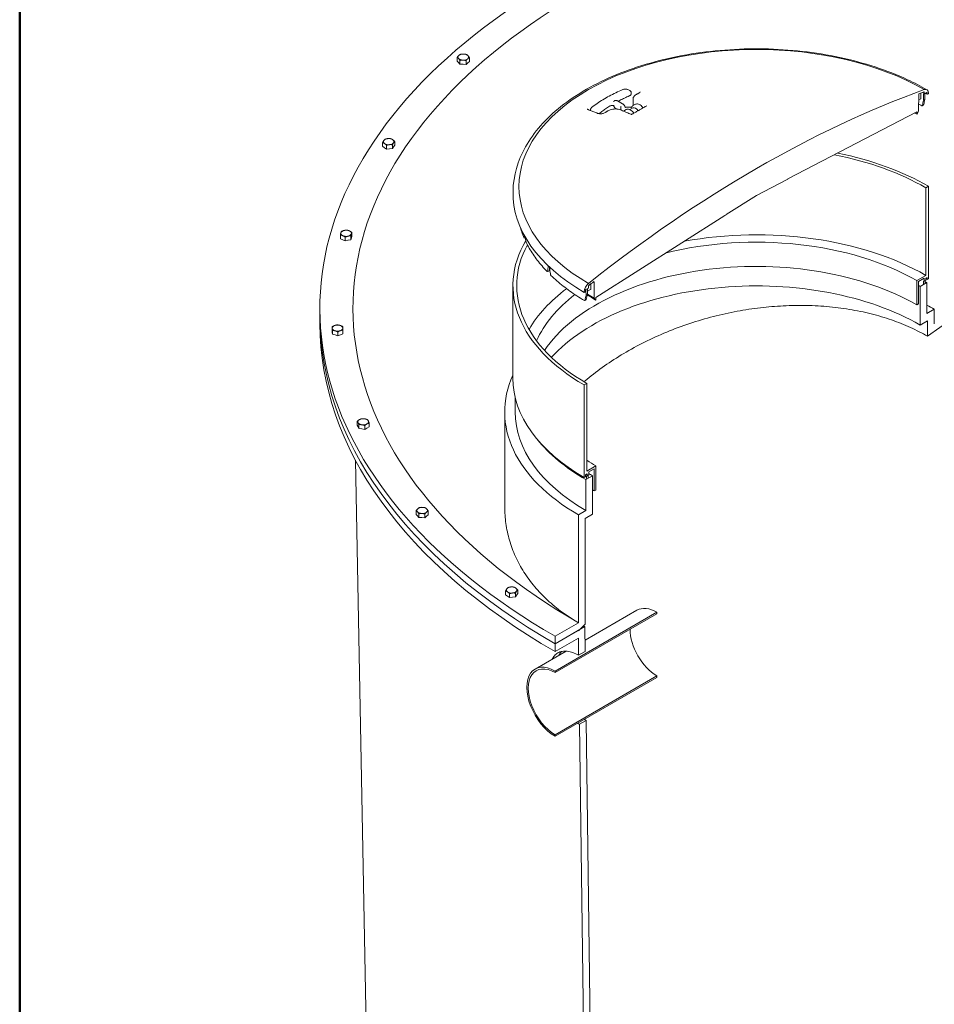
# Model space of a CAD drawing. Units: inches. Extents: x 7 to 378, y 7 to 290.
# Drawn here: x 7 to 75, y 169 to 242 of the extents above; entities that cross this region are included whole.
import ezdxf

# ---------------------------------------------------------------- set-up
doc = ezdxf.new("R2010")
doc.units = ezdxf.units.IN
doc.header["$LTSCALE"] = 35
doc.header["$MEASUREMENT"] = 0
doc.layers.get('0').update_dxf_attribs({"lineweight": 25})
doc.layers.add('Border (ANSI)', color=7, linetype='Continuous', lineweight=80)
doc.layers.add('Visible (ANSI)', color=7, linetype='Continuous', lineweight=9)

# ---------------------------------------------------------------- blocks, each defined once
blk = doc.blocks.new('Borders WWS Border')
at = {"layer": 'Border (ANSI)', "lineweight": 50}
blk.add_line((0.2, 0.2), (0.2, 8.3), dxfattribs=at)

msp = doc.modelspace()

# ---------------------------------------------------------------- linework, layer by layer
at = {"layer": 'Visible (ANSI)'}
for p, q in [((39.427, 239.3), (39.427, 239.578)), ((40.334, 239.273), (40.334, 239.55)), ((39.53, 239.183), (39.427, 239.3)), ((39.633, 239.067), (39.53, 239.183)), ((39.633, 239.067), (39.633, 239.344)), ((39.86, 239.06), (39.633, 239.067)), ((40.087, 239.053), (39.86, 239.06)), ((40.087, 239.053), (40.087, 239.33)), ((40.21, 239.163), (40.087, 239.053)), ((40.334, 239.273), (40.21, 239.163)), ((52.22, 237.109), (52.127, 237.163)), ((52.337, 236.906), (52.337, 236.934)), ((52.472, 236.515), (52.472, 235.995)), ((73.627, 235.606), (73.637, 236.822)), ((73.633, 236.406), (73.794, 236.499)), ((73.799, 236.51), (73.799, 236.922)), ((73.994, 236.388), (73.988, 236.884)), ((74.099, 236.449), (73.994, 236.388)), ((74.051, 236.986), (74.053, 236.847)), ((74.053, 236.847), (74.25, 236.961)), ((74.104, 236.764), (74.099, 236.449)), ((74.105, 236.877), (74.104, 236.764)), ((74.27, 236.951), (74.278, 236.853)), ((74.297, 236.843), (74.36, 236.88)), ((74.36, 236.88), (74.36, 236.927)), ((51.077, 236.347), (51.101, 236.362)), ((51.217, 235.755), (51.235, 235.745)), ((51.311, 236.348), (51.683, 236.134)), ((51.567, 235.711), (51.567, 235.899)), ((52.236, 235.697), (52.452, 235.822)), ((52.432, 235.972), (52.642, 236.094)), ((73.981, 236.04), (73.889, 235.987)), ((49.316, 235.674), (49.316, 235.702)), ((51.763, 235.586), (51.961, 235.701)), ((63.95, 230.559), (73.509, 235.531)), ((73.509, 235.531), (73.51, 235.367)), ((73.529, 235.355), (73.627, 235.606)), ((33.901, 232.978), (33.901, 233.256)), ((34.044, 232.876), (33.901, 232.978)), ((34.187, 232.775), (34.044, 232.876)), ((34.187, 232.775), (34.187, 233.052)), ((34.636, 232.816), (34.411, 232.795)), ((34.636, 232.816), (34.636, 233.093)), ((34.717, 232.938), (34.636, 232.816)), ((34.798, 233.06), (34.717, 232.938)), ((34.798, 233.06), (34.798, 233.338)), ((34.411, 232.795), (34.187, 232.775)), ((61.605, 229.339), (63.846, 230.505)), ((63.846, 230.494), (63.95, 230.553)), ((63.846, 230.505), (63.846, 230.494)), ((63.95, 230.553), (63.95, 230.559)), ((74.363, 230.023), (74.165, 229.908)), ((74.165, 229.908), (74.165, 223.415)), ((74.363, 223.164), (74.363, 230.023)), ((43.568, 229.691), (43.567, 229.644)), ((59.363, 227.917), (61.605, 229.339)), ((49.701, 221.785), (59.259, 227.851)), ((59.259, 227.845), (59.363, 227.905)), ((59.259, 227.851), (59.259, 227.845)), ((59.363, 227.905), (59.363, 227.917)), ((30.772, 226.131), (30.772, 226.409)), ((31.125, 225.966), (31.125, 226.244)), ((31.55, 226.06), (31.55, 226.338)), ((31.621, 226.319), (31.585, 226.19)), ((31.621, 226.319), (31.621, 226.597)), ((30.949, 226.049), (30.772, 226.131)), ((31.125, 225.966), (30.949, 226.049)), ((31.337, 226.013), (31.125, 225.966)), ((31.55, 226.06), (31.337, 226.013)), ((31.585, 226.19), (31.55, 226.06)), ((44.395, 226.176), (44.495, 226.192)), ((46.178, 224.079), (46.178, 224.117)), ((46.207, 224.089), (46.178, 224.079)), ((46.106, 223.691), (46.217, 223.728)), ((46.268, 224.032), (46.269, 223.988)), ((74.165, 223.415), (73.494, 223.028)), ((43.562, 215.798), (43.562, 222.657)), ((49.156, 222.473), (49.158, 222.614)), ((49.326, 222.38), (49.326, 222.775)), ((49.573, 222.928), (49.582, 221.724)), ((73.494, 223.028), (73.494, 221.234)), ((73.618, 222.957), (74.033, 223.197)), ((73.618, 221.305), (73.618, 222.957)), ((74.246, 222.874), (73.751, 222.588)), ((73.751, 222.588), (73.751, 219.73)), ((74.033, 223.197), (74.033, 222.974)), ((74.033, 222.974), (74.157, 223.045)), ((74.157, 223.187), (74.264, 223.249)), ((74.157, 223.045), (74.157, 223.187)), ((74.246, 220.588), (74.246, 222.874)), ((74.264, 223.249), (74.264, 223.107)), ((74.264, 223.107), (74.363, 223.164)), ((48.85, 222.198), (48.849, 222.151)), ((48.849, 222.151), (48.912, 222.187)), ((48.932, 222.219), (48.94, 222.326)), ((48.96, 222.359), (49.156, 222.473)), ((48.977, 222.257), (48.975, 222.369)), ((48.982, 221.947), (48.977, 222.257)), ((49.086, 222.008), (48.982, 221.947)), ((49.091, 222.435), (49.086, 222.008)), ((49.321, 222.369), (49.089, 222.235)), ((48.881, 221.548), (48.973, 221.601)), ((49.582, 221.724), (49.681, 221.586)), ((49.7, 221.62), (49.701, 221.785)), ((73.494, 221.234), (73.618, 221.305)), ((29.254, 220.391), (29.254, 220.962)), ((29.254, 220.391), (29.254, 219.819)), ((74.796, 220.905), (74.246, 220.588)), ((74.796, 219.827), (74.796, 220.905)), ((73.751, 219.73), (74.301, 220.048)), ((74.301, 220.048), (74.301, 218.899)), ((30.154, 219.32), (30.154, 219.598)), ((30.166, 219.189), (30.154, 219.32)), ((30.178, 219.058), (30.166, 219.189)), ((30.178, 219.058), (30.178, 219.336)), ((30.38, 218.999), (30.178, 219.058)), ((30.583, 218.939), (30.38, 218.999)), ((30.583, 218.939), (30.583, 219.217)), ((30.773, 219.011), (30.583, 218.939)), ((30.964, 219.082), (30.773, 219.011)), ((30.964, 219.082), (30.964, 219.36)), ((49.045, 215.405), (48.847, 215.291)), ((48.847, 215.291), (48.847, 208.432)), ((49.045, 208.912), (49.045, 215.405)), ((43.727, 213.289), (43.727, 214.395)), ((42.95, 213.289), (42.95, 206.323)), ((32.026, 212.322), (32.026, 212.6)), ((32.903, 212.186), (32.903, 212.464)), ((32.085, 212.195), (32.026, 212.322)), ((32.144, 212.069), (32.085, 212.195)), ((32.144, 212.069), (32.144, 212.346)), ((32.363, 212.035), (32.144, 212.069)), ((32.582, 212.001), (32.363, 212.035)), ((32.582, 212.001), (32.582, 212.278)), ((32.743, 212.093), (32.582, 212.001)), ((32.903, 212.186), (32.743, 212.093)), ((33.457, 126.31), (31.891, 209.706)), ((49.715, 209.3), (49.045, 208.912)), ((49.176, 208.845), (49.592, 209.085)), ((49.176, 208.622), (49.176, 208.845)), ((49.592, 209.085), (49.592, 207.434)), ((49.715, 207.505), (49.715, 209.3)), ((48.847, 208.432), (48.946, 208.489)), ((48.946, 208.631), (49.052, 208.693)), ((48.946, 208.489), (48.946, 208.631)), ((49.458, 208.562), (48.963, 208.277)), ((48.963, 208.277), (48.963, 205.99)), ((49.052, 208.693), (49.052, 208.551)), ((49.052, 208.551), (49.176, 208.622)), ((49.458, 205.705), (49.458, 208.562)), ((49.592, 207.434), (49.715, 207.505)), ((36.377, 205.701), (36.377, 205.979)), ((37.284, 205.674), (37.284, 205.951)), ((48.963, 205.99), (48.414, 205.673)), ((36.48, 205.584), (36.377, 205.701)), ((36.583, 205.468), (36.48, 205.584)), ((36.583, 205.468), (36.583, 205.745)), ((36.81, 205.461), (36.583, 205.468)), ((37.037, 205.454), (36.81, 205.461)), ((37.037, 205.454), (37.037, 205.731)), ((37.161, 205.564), (37.037, 205.454)), ((37.284, 205.674), (37.161, 205.564)), ((48.414, 205.673), (48.414, 197.671)), ((48.909, 205.387), (49.458, 205.705)), ((48.909, 197.55), (48.909, 205.387)), ((43.017, 199.747), (43.017, 200.025)), ((43.915, 199.83), (43.915, 200.107)), ((43.16, 199.646), (43.017, 199.747)), ((43.303, 199.544), (43.16, 199.646)), ((43.303, 199.544), (43.303, 199.821)), ((43.527, 199.564), (43.303, 199.544)), ((43.752, 199.585), (43.527, 199.564)), ((43.752, 199.585), (43.752, 199.862)), ((43.833, 199.707), (43.752, 199.585)), ((43.915, 199.83), (43.833, 199.707)), ((52.754, 198.592), (48.915, 196.375)), ((54.233, 198.445), (46.681, 194.085)), ((46.681, 193.971), (54.233, 198.331)), ((54.233, 198.331), (54.233, 198.445)), ((48.414, 197.671), (46.681, 196.671)), ((48.901, 197.381), (46.681, 196.1)), ((46.681, 196.1), (48.414, 197.1)), ((48.414, 197.1), (48.414, 197.066)), ((48.926, 195.538), (48.901, 197.381)), ((46.681, 196.671), (46.681, 196.1)), ((46.681, 195.528), (48.414, 196.528)), ((48.414, 196.528), (48.431, 195.252)), ((46.681, 196.1), (46.681, 195.528)), ((47.508, 195.563), (45.202, 194.232)), ((48.431, 195.252), (48.926, 195.538)), ((46.681, 194.085), (46.681, 193.971)), ((54.233, 193.729), (46.681, 189.369)), ((46.681, 189.255), (54.233, 193.615)), ((54.233, 193.615), (54.233, 193.729)), ((48.994, 190.434), (48.499, 190.148)), ((48.499, 190.148), (49.651, 104.081)), ((50.138, 104.934), (48.994, 190.434)), ((46.681, 189.369), (46.681, 189.255))]:
    msp.add_line(p, q, dxfattribs=at)
for centre, major_axis, ratio, start_param, end_param in [((88.754, 220.962), (-59.5, 0), 0.57735, 4.557587, 7.068583), ((88.754, 220.962), (-57.05, 0), 0.57735, 4.552074, 7.068583), ((61.605, 230.001), (-17.597, 0), 0.57735, 3.926991, 7.068583), ((39.881, 239.593), (-0.393, 0), 0.57735, 5.707227, 6.754424), ((39.881, 239.593), (0.393, 0), 0.57735, 3.612832, 4.660029), ((39.881, 239.593), (-0.393, 0), 0.57735, 4.660029, 5.707227), ((39.881, 239.593), (0.393, 0), 0.57735, 4.660029, 5.707227), ((39.881, 239.593), (-0.393, 0), 0.57735, 3.612832, 4.660029), ((39.881, 239.593), (0.393, 0), 0.57735, 5.707227, 6.754424), ((39.881, 239.286), (-0.393, 0), 0.57735, 0.466997, 0.47548), ((39.881, 239.286), (-0.393, 0), 0.57735, 1.512146, 1.524727), ((39.881, 239.286), (-0.393, 0), 0.57735, 2.560988, 2.57028), ((61.605, 152.757), (-48.113, -83.335), 0.57735, 3.743089, 4.110893), ((73.964, 236.69), (0.28, 0.485), 0.57735, 5.51524, 6.855299), ((73.666, 236.838), (0.021, 0.0364), 0.57735, 0.606722, 2.347468), ((61.605, 152.757), (48.009, 83.155), 0.57735, 0.601399, 0.606722), ((61.605, 229.66), (17.604, 0), 0.57735, 0.785398, 0.790567), ((62.566, 233.764), (14.638, 56.678), 0.180084, 4.799761, 4.806207), ((74.022, 236.968), (0.021, 0.0364), 0.57735, 5.51114, 6.884584), ((74.25, 236.937), (0.0143, 0.0247), 0.57735, 5.585053, 7.068583), ((74.297, 236.866), (-0.014, -0.0242), 0.57735, 5.585053, 7.068583), ((52.662, 235.459), (-0.21, 0.364), 0.57735, 4.82576, 6.283185), ((60.878, 226.248), (14.476, 56.033), 0.180288, 4.934196, 4.9407), ((50.436, 235.404), (-0.0449, 0.0749), 0.5665, 0.000025, 0.000032), ((73.53, 235.378), (-0.014, -0.0242), 0.57735, 5.506514, 7.026594), ((88.754, 86.486), (86.8, 150.342), 0.57735, 0.667382, 0.903414), ((34.35, 233.326), (-0.393, 0), 0.57735, 4.869469, 5.916666), ((34.35, 233.326), (-0.393, 0), 0.57735, 3.822271, 4.869469), ((34.35, 233.326), (-0.393, 0), 0.57735, 5.916666, 6.963864), ((34.35, 233.019), (-0.393, 0), 0.57735, 0.675685, 0.685672), ((34.35, 233.326), (0.393, 0), 0.57735, 3.822271, 4.869469), ((34.35, 233.326), (0.393, 0), 0.57735, 4.869469, 5.916666), ((34.35, 233.326), (0.393, 0), 0.57735, 5.916666, 6.963864), ((34.35, 233.019), (0.393, 0), 0.57735, 5.912898, 5.920435), ((34.35, 233.019), (-0.393, 0), 0.57735, 1.72162, 1.734132), ((61.605, 222.657), (-17.763, 0), 0.57735, 3.926991, 4.380268), ((61.605, 222.657), (-18.043, 0), 0.57735, 3.926991, 4.371701), ((61.605, 229.199), (3.17, 0), 0.57735, 0.785398, 0.79013), ((61.605, 229.515), (-18.039, 0), 0.57735, 6.270842, 7.068583), ((61.605, 229.199), (-3.317, 0), 0.57735, 0.783386, 0.785398), ((61.605, 216.164), (-17.763, 0), 0.57735, 3.926991, 5.018511), ((31.197, 226.532), (-0.393, 0), 0.57735, 6.126106, 7.173303), ((31.197, 226.532), (-0.393, 0), 0.57735, 5.078908, 6.126106), ((31.197, 226.532), (0.393, 0), 0.57735, 4.031711, 5.078908), ((31.197, 226.532), (-0.393, 0), 0.57735, 4.031711, 5.078908), ((31.197, 226.532), (0.393, 0), 0.57735, 5.078908, 6.126106), ((31.197, 226.532), (0.393, 0), 0.57735, 6.126106, 7.173303), ((61.956, 233.56), (6.07, 53.633), 0.312441, 1.74074, 1.743443), ((61.605, 216.164), (-16.814, 0), 0.57735, 3.926991, 5.125646), ((31.197, 226.225), (-0.393, 0), 0.57735, 0.884568, 0.895667), ((31.197, 226.225), (-0.393, 0), 0.57735, 1.931233, 1.943398), ((31.197, 226.225), (0.393, 0), 0.57735, 6.123616, 6.128595), ((61.605, 222.657), (-18.043, 0), 0.57735, 5.957332, 7.068583), ((61.605, 222.657), (-17.763, 0), 0.57735, 5.983647, 7.068583), ((61.253, 235.076), (4.234, -73.574), 0.235303, 4.819506, 4.822711), ((61.605, 214.369), (-16.814, 0), 0.57735, 3.926991, 5.916082), ((62.284, 233.639), (11.077, 54.8), 0.255009, 1.797398, 1.803843), ((61.091, 226.343), (10.956, 54.176), 0.255303, 1.666567, 1.669827), ((60.925, 234.998), (8.213, -72.663), 0.217831, 4.839825, 4.84627), ((61.605, 212.717), (17.178, 0), 0.57735, 0.785398, 2.656203), ((49.246, 222.419), (-0.28, -0.485), 0.57735, 4.140275, 5.480334), ((49.188, 222.631), (0.021, 0.0364), 0.57735, 0.969397, 2.342841), ((61.605, 152.757), (48.009, 83.155), 0.57735, 0.964074, 0.969397), ((49.543, 222.911), (0.021, 0.0364), 0.57735, 5.506514, 7.247259), ((61.605, 215.575), (-17.178, 0), 0.57735, 3.926991, 3.937934), ((61.605, 216.655), (-12.707, -337.338), 0.036001, 1.59029, 1.590937), ((61.605, 215.798), (17.577, 0), 0.57735, 0.785398, 0.787887), ((61.605, 216.655), (-12.833, -340.696), 0.036001, 1.590321, 1.590854), ((61.605, 215.575), (17.878, 0), 0.57735, 0.785398, 0.795194), ((61.605, 215.798), (-17.902, 0), 0.57735, 3.926991, 3.935363), ((61.605, 216.164), (-17.763, 0), 0.57735, 5.626166, 5.961084), ((61.605, 216.164), (-16.814, 0), 0.57735, 5.639449, 6.032883), ((62.566, 233.764), (14.638, 56.678), 0.180084, 1.827059, 1.833504), ((48.912, 222.21), (0.014, 0.0242), 0.57735, 3.926991, 5.410522), ((48.96, 222.336), (0.0143, 0.0247), 0.57735, 0.785398, 2.268929), ((60.878, 226.248), (14.476, 56.033), 0.180288, 1.693007, 1.699511), ((61.605, 228.471), (-16.863, 0), 0.57735, 0.733149, 0.785398), ((61.605, 228.665), (-17.003, 0), 0.57735, 0.743304, 0.785398), ((49.68, 221.609), (0.014, 0.0242), 0.57735, 3.96898, 5.48906), ((61.605, 213.289), (18.655, 0), 0.57735, 0.785398, 0.826227), ((88.754, 220.391), (-59.5, 0), 0.57735, 0, 0.785398), ((88.754, 220.391), (-59.5, 0), 0.57735, 0, 0.785398), ((88.754, 219.819), (-59.5, 0), 0.57735, 0, 0.785398), ((30.559, 219.508), (-0.393, 0), 0.57735, 5.288348, 6.335545), ((30.559, 219.508), (-0.393, 0), 0.57735, 4.24115, 5.288348), ((30.559, 219.508), (0.393, 0), 0.57735, 0.05236, 1.099557), ((30.559, 219.508), (-0.393, 0), 0.57735, 0.05236, 1.099557), ((30.559, 219.201), (-0.393, 0), 0.57735, 1.093615, 1.1055), ((30.559, 219.508), (0.393, 0), 0.57735, 4.24115, 5.288348), ((30.559, 219.201), (-0.393, 0), 0.57735, 2.14099, 2.15252), ((30.559, 219.508), (0.393, 0), 0.57735, 5.288348, 6.335545), ((61.605, 213.289), (-18.655, 0), 0.57735, 6.026225, 7.068583), ((61.605, 215.798), (-18.043, 0), 0.57735, 0, 0.785398), ((61.605, 213.289), (-17.878, 0), 0.57735, 0, 0.785398), ((32.465, 212.56), (-0.393, 0), 0.57735, 5.497787, 6.544985), ((32.465, 212.56), (-0.393, 0), 0.57735, 0.261799, 1.308997), ((32.465, 212.56), (-0.393, 0), 0.57735, 4.45059, 5.497787), ((32.465, 212.56), (0.393, 0), 0.57735, 4.45059, 5.497787), ((32.465, 212.56), (0.393, 0), 0.57735, 0.261799, 1.308997), ((32.465, 212.56), (0.393, 0), 0.57735, 5.497787, 6.544985), ((32.465, 212.254), (-0.393, 0), 0.57735, 0.258597, 0.265002), ((32.465, 212.254), (-0.393, 0), 0.57735, 1.30281, 1.315184), ((32.465, 212.254), (-0.393, 0), 0.57735, 2.350901, 2.361488), ((61.605, 215.575), (-17.878, 0), 0.57735, 0.430406, 0.785398), ((61.605, 216.164), (16.814, 0), 0.57735, 3.868857, 3.926991), ((61.605, 215.575), (17.178, 0), 0.57735, 3.903485, 3.926991), ((61.605, 216.655), (-12.833, -340.696), 0.036001, 4.737483, 4.738124), ((61.605, 215.798), (17.752, 0), 0.57735, 3.924526, 3.926991), ((61.605, 216.655), (-12.707, -337.338), 0.036001, 4.737616, 4.738155), ((61.605, 214.369), (16.989, 0), 0.57735, 3.915803, 3.926991), ((36.831, 205.994), (-0.393, 0), 0.57735, 5.707227, 6.754424), ((36.831, 205.994), (0.393, 0), 0.57735, 3.612832, 4.660029), ((36.831, 205.994), (-0.393, 0), 0.57735, 4.660029, 5.707227), ((36.831, 205.994), (0.393, 0), 0.57735, 4.660029, 5.707227), ((36.831, 205.994), (-0.393, 0), 0.57735, 3.612832, 4.660029), ((36.831, 205.994), (0.393, 0), 0.57735, 5.707227, 6.754424), ((36.831, 205.688), (-0.393, 0), 0.57735, 0.466997, 0.47548), ((36.831, 205.688), (-0.393, 0), 0.57735, 1.512146, 1.524727), ((36.831, 205.688), (-0.393, 0), 0.57735, 2.560988, 2.57028), ((43.466, 200.095), (-0.393, 0), 0.57735, 5.916666, 6.963864), ((43.466, 200.095), (-0.393, 0), 0.57735, 4.869469, 5.916666), ((43.466, 200.095), (-0.393, 0), 0.57735, 3.822271, 4.869469), ((43.466, 200.095), (0.393, 0), 0.57735, 4.869469, 5.916666), ((43.466, 200.095), (0.393, 0), 0.57735, 5.916666, 6.963864), ((43.466, 199.789), (-0.393, 0), 0.57735, 0.675685, 0.685672), ((43.466, 200.095), (0.393, 0), 0.57735, 3.822271, 4.869469), ((43.466, 199.789), (-0.393, 0), 0.57735, 1.72162, 1.734132), ((43.466, 199.789), (0.393, 0), 0.57735, 5.912898, 5.920435), ((54.233, 196.03), (-1.479, 2.561), 0.57735, 5.497787, 6.283185), ((88.754, 86.486), (86.8, 150.342), 0.57735, 1.115984, 1.12025), ((88.754, 220.391), (56.361, 0), 0.57735, 3.924385, 3.926991), ((54.233, 196.03), (-1.409, 2.441), 0.57735, 0.785398, 2.356194), ((46.681, 191.67), (-1.479, 2.561), 0.57735, 5.497787, 8.63938), ((46.681, 191.67), (-1.409, 2.441), 0.57735, 5.497787, 8.63938)]:
    msp.add_ellipse(centre, major_axis=major_axis, ratio=ratio, start_param=start_param, end_param=end_param, dxfattribs=at)
for points, knots in [([(43.568, 229.691), (43.592, 230.803), (43.91, 231.909), (45.099, 234.024), (45.99, 235.029), (48.27, 236.842), (49.675, 237.644), (52.841, 238.945), (54.602, 239.443), (58.297, 240.088), (60.229, 240.235), (64.073, 240.167), (65.985, 239.951), (69.601, 239.178), (71.305, 238.62), (73.315, 237.683), (73.791, 237.437), (74.244, 237.175)], [3.939334, 3.939334, 3.939334, 3.939334, 4.240944, 4.240944, 4.554903, 4.554903, 4.879179, 4.879179, 5.204294, 5.204294, 5.528528, 5.528528, 5.852441, 5.852441, 6.176818, 6.176818, 6.283185, 6.283185, 6.283185, 6.283185]), ([(51.701, 237.183), (51.525, 237.109), (51.354, 237.031), (51.018, 236.871), (50.855, 236.787), (50.538, 236.615), (50.383, 236.526), (50.084, 236.342), (49.94, 236.248), (49.661, 236.054), (49.526, 235.955), (49.397, 235.853)], [1.4176561, 1.4176561, 1.4176561, 1.4176561, 1.4789122, 1.4789122, 1.5401683, 1.5401683, 1.6014244, 1.6014244, 1.6626805, 1.6626805, 1.7239366, 1.7239366, 1.7239366, 1.7239366]), ([(52.127, 237.163), (52.103, 237.177), (52.077, 237.188), (52.022, 237.205), (51.993, 237.212), (51.934, 237.219), (51.903, 237.221), (51.843, 237.218), (51.813, 237.215), (51.755, 237.203), (51.727, 237.194), (51.701, 237.183)], [0, 0, 0, 0, 0.283531, 0.283531, 0.567062, 0.567062, 0.850594, 0.850594, 1.134125, 1.134125, 1.417656, 1.417656, 1.417656, 1.417656]), ([(52.183, 236.712), (52.125, 236.687), (52.068, 236.662), (51.954, 236.611), (51.898, 236.585), (51.787, 236.533), (51.731, 236.506), (51.622, 236.452), (51.567, 236.425), (51.462, 236.372), (51.412, 236.346), (51.361, 236.319)], [1.42744876, 1.42744876, 1.42744876, 1.42744876, 1.44764116, 1.44764116, 1.46783356, 1.46783356, 1.48802596, 1.48802596, 1.50821836, 1.50821836, 1.52735639, 1.52735639, 1.52735639, 1.52735639]), ([(52.337, 236.906), (52.337, 236.888), (52.334, 236.871), (52.324, 236.838), (52.316, 236.822), (52.297, 236.794), (52.285, 236.781), (52.26, 236.757), (52.246, 236.746), (52.216, 236.728), (52.2, 236.719), (52.183, 236.712)], [0.7853982, 0.7853982, 0.7853982, 0.7853982, 0.9711473, 0.9711473, 1.1568965, 1.1568965, 1.3426456, 1.3426456, 1.5283947, 1.5283947, 1.7141439, 1.7141439, 1.7141439, 1.7141439]), ([(52.337, 236.934), (52.337, 236.949), (52.335, 236.964), (52.327, 236.992), (52.322, 237.006), (52.307, 237.031), (52.299, 237.043), (52.28, 237.065), (52.269, 237.075), (52.246, 237.093), (52.233, 237.102), (52.22, 237.109)], [5.4977871, 5.4977871, 5.4977871, 5.4977871, 5.6548668, 5.6548668, 5.8119464, 5.8119464, 5.969026, 5.969026, 6.1261057, 6.1261057, 6.2831853, 6.2831853, 6.2831853, 6.2831853]), ([(52.693, 236.813), (52.668, 236.798), (52.644, 236.783), (52.6, 236.75), (52.58, 236.733), (52.544, 236.696), (52.528, 236.676), (52.501, 236.634), (52.491, 236.612), (52.476, 236.565), (52.472, 236.54), (52.472, 236.515)], [0.0000007, 0.0000007, 0.0000007, 0.0000007, 0.1725997, 0.1725997, 0.3451987, 0.3451987, 0.5177977, 0.5177977, 0.6903967, 0.6903967, 0.8629957, 0.8629957, 0.8629957, 0.8629957]), ([(52.898, 236.927), (52.884, 236.919), (52.871, 236.911), (52.843, 236.896), (52.83, 236.889), (52.802, 236.873), (52.789, 236.866), (52.762, 236.851), (52.748, 236.843), (52.721, 236.828), (52.707, 236.82), (52.693, 236.813)], [1.55217493, 1.55217493, 1.55217493, 1.55217493, 1.552782016, 1.552782016, 1.553389102, 1.553389102, 1.553996189, 1.553996189, 1.554603275, 1.554603275, 1.555210362, 1.555210362, 1.555210362, 1.555210362]), ([(52.983, 237.011), (52.983, 237.009), (52.983, 237.007), (52.981, 237.001), (52.979, 236.996), (52.972, 236.985), (52.967, 236.979), (52.953, 236.965), (52.944, 236.957), (52.924, 236.942), (52.911, 236.934), (52.898, 236.927)], [0.6419372, 0.6419372, 0.6419372, 0.6419372, 0.7694036, 0.7694036, 0.89687, 0.89687, 1.0243364, 1.0243364, 1.1518028, 1.1518028, 1.2792692, 1.2792692, 1.2792692, 1.2792692]), ([(73.794, 236.499), (73.794, 236.499), (73.794, 236.499), (73.796, 236.499), (73.797, 236.501), (73.799, 236.505), (73.799, 236.508), (73.799, 236.51)], [0.10334713, 0.10334713, 0.10334713, 0.10334713, 0.10334906, 0.10334906, 0.12057095, 0.12057095, 0.13779284, 0.13779284, 0.13779284, 0.13779284]), ([(49.148, 235.696), (49.136, 235.701), (49.125, 235.706), (49.107, 235.716), (49.1, 235.722), (49.089, 235.731), (49.085, 235.736), (49.08, 235.743), (49.079, 235.745), (49.077, 235.75), (49.077, 235.751), (49.077, 235.753)], [3.882952, 3.882952, 3.882952, 3.882952, 4.0080411, 4.0080411, 4.1331302, 4.1331302, 4.2582194, 4.2582194, 4.3833085, 4.3833085, 4.5083977, 4.5083977, 4.5083977, 4.5083977]), ([(49.397, 235.853), (49.388, 235.845), (49.379, 235.837), (49.363, 235.821), (49.355, 235.812), (49.342, 235.792), (49.336, 235.782), (49.327, 235.761), (49.323, 235.749), (49.318, 235.726), (49.316, 235.714), (49.316, 235.702)], [1.7239366, 1.7239366, 1.7239366, 1.7239366, 1.8503882, 1.8503882, 1.9768397, 1.9768397, 2.1032913, 2.1032913, 2.2297429, 2.2297429, 2.3561945, 2.3561945, 2.3561945, 2.3561945]), ([(50.714, 235.945), (50.665, 235.915), (50.617, 235.884), (50.522, 235.822), (50.475, 235.791), (50.382, 235.727), (50.337, 235.695), (50.246, 235.631), (50.202, 235.599), (50.113, 235.534), (50.07, 235.501), (50.027, 235.467)], [1.6131819, 1.6131819, 1.6131819, 1.6131819, 1.6333743, 1.6333743, 1.6535667, 1.6535667, 1.6737591, 1.6737591, 1.6939515, 1.6939515, 1.7141439, 1.7141439, 1.7141439, 1.7141439]), ([(51.528, 235.684), (51.476, 235.705), (51.418, 235.721), (51.295, 235.742), (51.229, 235.747), (51.095, 235.746), (51.026, 235.739), (50.892, 235.717), (50.826, 235.7), (50.703, 235.657), (50.646, 235.631), (50.595, 235.601)], [0, 0, 0, 0, 0.346272, 0.346272, 0.692545, 0.692545, 1.038817, 1.038817, 1.385089, 1.385089, 1.731362, 1.731362, 1.731362, 1.731362]), ([(50.714, 235.945), (50.729, 235.955), (50.747, 235.965), (50.787, 235.981), (50.809, 235.988), (50.855, 236), (50.879, 236.005), (50.929, 236.011), (50.955, 236.013), (51.006, 236.013), (51.032, 236.012), (51.057, 236.009)], [4.670003, 4.670003, 4.670003, 4.670003, 4.873562, 4.873562, 5.077121, 5.077121, 5.28068, 5.28068, 5.484239, 5.484239, 5.687798, 5.687798, 5.687798, 5.687798]), ([(51.015, 236.004), (51.014, 236.006), (51.013, 236.008), (51.012, 236.011), (51.012, 236.012), (51.011, 236.013)], [3.66519143, 3.66519143, 3.66519143, 3.66519143, 3.69948484, 3.69948484, 3.71387403, 3.71387403, 3.71387403, 3.71387403]), ([(51.015, 236.004), (51.023, 235.983), (51.032, 235.963), (51.053, 235.923), (51.065, 235.904), (51.091, 235.868), (51.105, 235.851), (51.134, 235.819), (51.15, 235.804), (51.182, 235.777), (51.199, 235.765), (51.217, 235.755)], [0.523599, 0.523599, 0.523599, 0.523599, 0.733038, 0.733038, 0.942478, 0.942478, 1.151917, 1.151917, 1.361357, 1.361357, 1.570796, 1.570796, 1.570796, 1.570796]), ([(51.018, 236.293), (51.018, 236.293), (51.018, 236.293), (51.019, 236.294), (51.019, 236.294), (51.02, 236.294), (51.02, 236.295), (51.021, 236.295), (51.021, 236.296), (51.022, 236.297), (51.023, 236.297), (51.023, 236.298)], [2.3561945, 2.3561945, 2.3561945, 2.3561945, 2.4085544, 2.4085544, 2.4609142, 2.4609142, 2.5132741, 2.5132741, 2.565634, 2.565634, 2.6179939, 2.6179939, 2.6179939, 2.6179939]), ([(51.077, 236.347), (51.072, 236.345), (51.068, 236.342), (51.06, 236.337), (51.056, 236.334), (51.049, 236.327), (51.045, 236.324), (51.038, 236.317), (51.035, 236.313), (51.029, 236.306), (51.026, 236.302), (51.023, 236.298)], [5.4977871, 5.4977871, 5.4977871, 5.4977871, 5.550147, 5.550147, 5.6025069, 5.6025069, 5.6548668, 5.6548668, 5.7072267, 5.7072267, 5.7595865, 5.7595865, 5.7595865, 5.7595865]), ([(51.101, 236.362), (51.114, 236.369), (51.128, 236.375), (51.157, 236.382), (51.171, 236.384), (51.2, 236.384), (51.215, 236.383), (51.243, 236.377), (51.257, 236.373), (51.285, 236.362), (51.298, 236.355), (51.311, 236.348)], [0.7853982, 0.7853982, 0.7853982, 0.7853982, 0.9424778, 0.9424778, 1.0995574, 1.0995574, 1.2566371, 1.2566371, 1.4137167, 1.4137167, 1.5707963, 1.5707963, 1.5707963, 1.5707963]), ([(51.567, 235.899), (51.567, 235.901), (51.567, 235.902), (51.567, 235.908), (51.568, 235.912), (51.57, 235.918), (51.571, 235.921), (51.574, 235.925), (51.575, 235.927), (51.577, 235.928), (51.577, 235.928), (51.577, 235.928)], [0, 0, 0, 0, 0.00813526, 0.00813526, 0.03942553, 0.03942553, 0.06210886, 0.06210886, 0.08343135, 0.08343135, 0.08378346, 0.08378346, 0.08378346, 0.08378346]), ([(51.683, 236.134), (51.7, 236.123), (51.717, 236.112), (51.75, 236.085), (51.765, 236.07), (51.795, 236.038), (51.808, 236.021), (51.834, 235.984), (51.846, 235.965), (51.867, 235.926), (51.876, 235.905), (51.884, 235.885)], [1.570796, 1.570796, 1.570796, 1.570796, 1.780236, 1.780236, 1.989675, 1.989675, 2.199115, 2.199115, 2.408554, 2.408554, 2.617994, 2.617994, 2.617994, 2.617994]), ([(51.912, 235.886), (51.902, 235.887), (51.893, 235.889), (51.883, 235.891), (51.882, 235.891), (51.882, 235.891)], [2.26920591, 2.26920591, 2.26920591, 2.26920591, 2.33172538, 2.33172538, 2.33474189, 2.33474189, 2.33474189, 2.33474189]), ([(51.898, 235.853), (51.897, 235.856), (51.896, 235.858), (51.894, 235.862), (51.893, 235.864), (51.891, 235.868), (51.891, 235.87), (51.889, 235.874), (51.888, 235.877), (51.886, 235.881), (51.885, 235.883), (51.884, 235.885)], [5.5881195, 5.5881195, 5.5881195, 5.5881195, 5.6224129, 5.6224129, 5.6567063, 5.6567063, 5.6909997, 5.6909997, 5.7252931, 5.7252931, 5.7595865, 5.7595865, 5.7595865, 5.7595865]), ([(51.929, 235.883), (51.928, 235.884), (51.927, 235.884), (51.925, 235.884), (51.923, 235.884), (51.921, 235.884), (51.92, 235.885), (51.918, 235.885), (51.916, 235.885), (51.914, 235.885), (51.913, 235.885), (51.912, 235.886)], [0, 0, 0, 0, 0.00768684, 0.00768684, 0.01537368, 0.01537368, 0.02306051, 0.02306051, 0.03074735, 0.03074735, 0.03843419, 0.03843419, 0.03843419, 0.03843419]), ([(52.261, 235.873), (52.239, 235.872), (52.216, 235.872), (52.172, 235.871), (52.15, 235.872), (52.105, 235.872), (52.083, 235.873), (52.039, 235.875), (52.017, 235.876), (51.973, 235.879), (51.951, 235.881), (51.929, 235.883)], [2.2931854, 2.2931854, 2.2931854, 2.2931854, 2.3397833, 2.3397833, 2.3863811, 2.3863811, 2.4329789, 2.4329789, 2.4795768, 2.4795768, 2.5261746, 2.5261746, 2.5261746, 2.5261746]), ([(52.523, 235.432), (52.501, 235.466), (52.476, 235.498), (52.412, 235.573), (52.371, 235.612), (52.283, 235.675), (52.237, 235.7), (52.145, 235.73), (52.099, 235.736), (52.021, 235.727), (51.99, 235.717), (51.961, 235.701)], [4.014354, 4.014354, 4.014354, 4.014354, 4.245215, 4.245215, 4.583614, 4.583614, 4.925052, 4.925052, 5.255295, 5.255295, 5.497787, 5.497787, 5.497787, 5.497787]), ([(52.261, 235.873), (52.279, 235.874), (52.297, 235.876), (52.324, 235.88), (52.333, 235.881), (52.343, 235.883)], [0, 0, 0, 0, 0.1122682, 0.1122682, 0.1705394, 0.1705394, 0.1705394, 0.1705394]), ([(52.314, 235.83), (52.314, 235.831), (52.315, 235.831), (52.316, 235.832), (52.316, 235.832), (52.317, 235.833), (52.318, 235.834), (52.319, 235.836), (52.32, 235.837), (52.322, 235.84), (52.322, 235.842), (52.323, 235.843)], [2.3561945, 2.3561945, 2.3561945, 2.3561945, 2.4402327, 2.4402327, 2.5242709, 2.5242709, 2.6083091, 2.6083091, 2.6923472, 2.6923472, 2.7763854, 2.7763854, 2.7763854, 2.7763854]), ([(52.323, 235.843), (52.328, 235.854), (52.333, 235.865), (52.344, 235.885), (52.35, 235.895), (52.363, 235.913), (52.371, 235.922), (52.386, 235.938), (52.395, 235.946), (52.412, 235.96), (52.422, 235.967), (52.432, 235.972)], [0.3652072, 0.3652072, 0.3652072, 0.3652072, 0.4492454, 0.4492454, 0.5332836, 0.5332836, 0.6173218, 0.6173218, 0.70136, 0.70136, 0.7853982, 0.7853982, 0.7853982, 0.7853982]), ([(53.479, 235.983), (53.407, 235.942), (53.335, 235.901), (53.192, 235.819), (53.12, 235.778), (52.976, 235.695), (52.904, 235.653), (52.76, 235.57), (52.689, 235.528), (52.545, 235.445), (52.473, 235.403), (52.401, 235.36)], [1.56281067, 1.56281067, 1.56281067, 1.56281067, 1.56600492, 1.56600492, 1.56919917, 1.56919917, 1.57239343, 1.57239343, 1.57558768, 1.57558768, 1.5787805, 1.5787805, 1.5787805, 1.5787805]), ([(52.642, 236.094), (52.672, 236.111), (52.707, 236.122), (52.78, 236.128), (52.82, 236.124), (52.904, 236.099), (52.948, 236.077), (53.036, 236.018), (53.078, 235.98), (53.149, 235.903), (53.177, 235.865), (53.203, 235.825)], [0.785398, 0.785398, 0.785398, 0.785398, 1.045367, 1.045367, 1.329812, 1.329812, 1.657296, 1.657296, 1.998762, 1.998762, 2.267361, 2.267361, 2.267361, 2.267361]), ([(53.481, 235.984), (53.481, 235.984), (53.481, 235.984), (53.481, 235.984), (53.48, 235.983), (53.479, 235.983), (53.479, 235.983), (53.479, 235.983)], [1.63763195, 1.63763195, 1.63763195, 1.63763195, 1.64307076, 1.64307076, 1.67434268, 1.67434268, 1.67588042, 1.67588042, 1.67588042, 1.67588042]), ([(73.864, 235.985), (73.867, 235.983), (73.87, 235.982), (73.878, 235.982), (73.882, 235.983), (73.887, 235.986)], [-0.08732076, -0.08732076, -0.08732076, -0.08732076, -0.0544723, -0.0544723, -0.00027835, -0.00027835, -0.00027835, -0.00027835]), ([(73.887, 235.986), (73.888, 235.986), (73.889, 235.986), (73.898, 235.992), (73.907, 236.001), (73.914, 236.018), (73.916, 236.023), (73.917, 236.029)], [1.4238126, 1.4238126, 1.4238126, 1.4238126, 1.429759, 1.429759, 1.5318807, 1.5318807, 1.5746884, 1.5746884, 1.5746884, 1.5746884]), ([(74.011, 236.083), (74.009, 236.077), (74.007, 236.072), (73.999, 236.055), (73.991, 236.046), (73.981, 236.04), (73.981, 236.04), (73.981, 236.04)], [0.8765413, 0.8765413, 0.8765413, 0.8765413, 0.9192509, 0.9192509, 1.0213704, 1.0213704, 1.021446, 1.021446, 1.021446, 1.021446]), ([(49.838, 235.423), (49.792, 235.441), (49.746, 235.46), (49.654, 235.497), (49.608, 235.515), (49.516, 235.551), (49.47, 235.57), (49.378, 235.606), (49.332, 235.624), (49.24, 235.66), (49.194, 235.678), (49.148, 235.696)], [4.8635165, 4.8635165, 4.8635165, 4.8635165, 4.86556867, 4.86556867, 4.86762084, 4.86762084, 4.86967302, 4.86967302, 4.87172519, 4.87172519, 4.87377737, 4.87377737, 4.87377737, 4.87377737]), ([(49.323, 235.627), (49.323, 235.628), (49.322, 235.629), (49.318, 235.644), (49.316, 235.659), (49.316, 235.674)], [3.7607329, 3.7607329, 3.7607329, 3.7607329, 3.7699112, 3.7699112, 3.9269908, 3.9269908, 3.9269908, 3.9269908]), ([(50.391, 235.479), (50.367, 235.465), (50.339, 235.451), (50.276, 235.427), (50.24, 235.417), (50.164, 235.401), (50.124, 235.395), (50.046, 235.39), (50.007, 235.39), (49.934, 235.397), (49.901, 235.403), (49.86, 235.415), (49.848, 235.419), (49.838, 235.423)], [0.000001, 0.000001, 0.000001, 0.000001, 0.220416, 0.220416, 0.452131, 0.452131, 0.691188, 0.691188, 0.933106, 0.933106, 1.172103, 1.172103, 1.279303, 1.279303, 1.279303, 1.279303]), ([(50.027, 235.467), (50.001, 235.448), (49.972, 235.432), (49.926, 235.414), (49.911, 235.409), (49.895, 235.405)], [1.4274488, 1.4274488, 1.4274488, 1.4274488, 1.7684922, 1.7684922, 1.9230391, 1.9230391, 1.9230391, 1.9230391]), ([(50.595, 235.601), (50.581, 235.593), (50.568, 235.585), (50.541, 235.569), (50.527, 235.561), (50.5, 235.544), (50.486, 235.536), (50.459, 235.52), (50.445, 235.512), (50.418, 235.495), (50.404, 235.487), (50.391, 235.479)], [1.58638241, 1.58638241, 1.58638241, 1.58638241, 1.586989496, 1.586989496, 1.587596581, 1.587596581, 1.588203667, 1.588203667, 1.588810753, 1.588810753, 1.589417839, 1.589417839, 1.589417839, 1.589417839]), ([(52.314, 235.352), (52.262, 235.375), (52.209, 235.397), (52.104, 235.442), (52.052, 235.464), (51.947, 235.509), (51.895, 235.531), (51.79, 235.575), (51.737, 235.597), (51.632, 235.64), (51.58, 235.662), (51.528, 235.684)], [4.84078001, 4.84078001, 4.84078001, 4.84078001, 4.8431127, 4.8431127, 4.84544539, 4.84544539, 4.84777809, 4.84777809, 4.85011078, 4.85011078, 4.85244347, 4.85244347, 4.85244347, 4.85244347]), ([(51.577, 235.671), (51.577, 235.671), (51.577, 235.671), (51.576, 235.674), (51.574, 235.676), (51.572, 235.683), (51.571, 235.686), (51.568, 235.696), (51.567, 235.704), (51.567, 235.711)], [-0.00035271, -0.00035271, -0.00035271, -0.00035271, 0, 0, 0.01796935, 0.01796935, 0.03648239, 0.03648239, 0.07970243, 0.07970243, 0.07970243, 0.07970243]), ([(51.631, 235.646), (51.629, 235.65), (51.628, 235.654), (51.625, 235.66), (51.623, 235.663), (51.621, 235.668), (51.62, 235.669), (51.618, 235.671), (51.618, 235.671), (51.618, 235.671)], [2.2692059, 2.2692059, 2.2692059, 2.2692059, 2.3317254, 2.3317254, 2.3942448, 2.3942448, 2.4567643, 2.4567643, 2.5061145, 2.5061145, 2.5061145, 2.5061145]), ([(51.631, 235.646), (51.631, 235.645), (51.631, 235.645), (51.631, 235.644), (51.632, 235.643), (51.632, 235.642), (51.632, 235.641), (51.632, 235.641), (51.632, 235.641), (51.632, 235.64)], [0, 0, 0, 0, 0.00768684, 0.00768684, 0.01537368, 0.01537368, 0.02306051, 0.02306051, 0.02426571, 0.02426571, 0.02426571, 0.02426571]), ([(52.401, 235.361), (52.4, 235.36), (52.398, 235.359), (52.393, 235.357), (52.39, 235.355), (52.382, 235.353), (52.378, 235.352), (52.369, 235.35), (52.364, 235.349), (52.353, 235.348), (52.348, 235.348), (52.338, 235.348), (52.333, 235.348), (52.325, 235.349), (52.322, 235.35), (52.317, 235.351), (52.316, 235.352), (52.315, 235.352), (52.314, 235.352), (52.314, 235.352)], [1.0088981, 1.0088981, 1.0088981, 1.0088981, 1.0425132, 1.0425132, 1.0801171, 1.0801171, 1.1219536, 1.1219536, 1.1671577, 1.1671577, 1.213757, 1.213757, 1.2591183, 1.2591183, 1.3007856, 1.3007856, 1.3376769, 1.3376769, 1.3427106, 1.3427106, 1.3427106, 1.3427106]), ([(44.395, 226.176), (44.327, 226.331), (44.266, 226.487), (44.167, 226.769), (44.127, 226.894), (44.091, 227.02)], [3.68006288, 3.68006288, 3.68006288, 3.68006288, 3.72664949, 3.72664949, 3.76385886, 3.76385886, 3.76385886, 3.76385886]), ([(44.396, 226.178), (44.397, 226.178), (44.397, 226.178), (44.4, 226.182), (44.403, 226.189), (44.405, 226.204), (44.405, 226.209), (44.406, 226.215)], [1.4232843, 1.4232843, 1.4232843, 1.4232843, 1.4298124, 1.4298124, 1.5319319, 1.5319319, 1.5746415, 1.5746415, 1.5746415, 1.5746415]), ([(44.512, 225.985), (44.513, 225.978), (44.514, 225.97), (44.517, 225.943), (44.52, 225.923), (44.524, 225.903), (44.525, 225.902), (44.525, 225.901)], [0.8765413, 0.8765413, 0.8765413, 0.8765413, 0.9192509, 0.9192509, 1.0213704, 1.0213704, 1.0278985, 1.0278985, 1.0278985, 1.0278985]), ([(46.101, 223.691), (45.967, 223.83), (45.84, 223.97), (45.596, 224.253), (45.479, 224.396), (45.258, 224.685), (45.153, 224.832), (44.956, 225.127), (44.863, 225.276), (44.688, 225.576), (44.607, 225.728), (44.532, 225.88)], [3.4191696, 3.4191696, 3.4191696, 3.4191696, 3.4653771, 3.4653771, 3.5115845, 3.5115845, 3.557792, 3.557792, 3.6039995, 3.6039995, 3.6502069, 3.6502069, 3.6502069, 3.6502069]), ([(46.101, 223.691), (46.101, 223.691), (46.101, 223.691), (46.104, 223.69), (46.106, 223.69), (46.11, 223.692)], [-0.06524671, -0.06524671, -0.06524671, -0.06524671, -0.05219602, -0.05219602, -0.00000761, -0.00000761, -0.00000761, -0.00000761]), ([(46.11, 223.692), (46.11, 223.692), (46.11, 223.693), (46.117, 223.697), (46.122, 223.705), (46.127, 223.721), (46.128, 223.726), (46.129, 223.731)], [1.4232843, 1.4232843, 1.4232843, 1.4232843, 1.4298124, 1.4298124, 1.5319319, 1.5319319, 1.5746415, 1.5746415, 1.5746415, 1.5746415]), ([(46.244, 223.77), (46.243, 223.764), (46.242, 223.759), (46.236, 223.743), (46.23, 223.735), (46.223, 223.73), (46.223, 223.73), (46.222, 223.73)], [0.8762339, 0.8762339, 0.8762339, 0.8762339, 0.9190416, 0.9190416, 1.0211633, 1.0211633, 1.0271097, 1.0271097, 1.0271097, 1.0271097]), ([(46.335, 223.526), (46.336, 223.518), (46.338, 223.51), (46.343, 223.484), (46.35, 223.465), (46.357, 223.446), (46.357, 223.445), (46.358, 223.444)], [0.8765413, 0.8765413, 0.8765413, 0.8765413, 0.9192509, 0.9192509, 1.0213704, 1.0213704, 1.0278985, 1.0278985, 1.0278985, 1.0278985]), ([(46.358, 223.444), (46.362, 223.435), (46.367, 223.426), (46.377, 223.415), (46.379, 223.413), (46.382, 223.41)], [-0.24424169, -0.24424169, -0.24424169, -0.24424169, -0.17178804, -0.17178804, -0.14949236, -0.14949236, -0.14949236, -0.14949236]), ([(48.857, 221.546), (48.668, 221.659), (48.484, 221.774), (48.124, 222.01), (47.949, 222.13), (47.609, 222.374), (47.443, 222.499), (47.122, 222.752), (46.967, 222.881), (46.667, 223.143), (46.522, 223.275), (46.382, 223.41)], [3.1580243, 3.1580243, 3.1580243, 3.1580243, 3.2039236, 3.2039236, 3.2498229, 3.2498229, 3.2957222, 3.2957222, 3.3416215, 3.3416215, 3.3875208, 3.3875208, 3.3875208, 3.3875208]), ([(49.321, 222.369), (49.321, 222.369), (49.321, 222.369), (49.322, 222.37), (49.324, 222.371), (49.325, 222.375), (49.326, 222.378), (49.326, 222.38)], [0.24114209, 0.24114209, 0.24114209, 0.24114209, 0.24114416, 0.24114416, 0.25836603, 0.25836603, 0.27558791, 0.27558791, 0.27558791, 0.27558791]), ([(74.301, 218.899), (73.903, 219.129), (73.479, 219.347), (72.587, 219.752), (72.118, 219.939), (71.14, 220.278), (70.632, 220.429), (69.586, 220.692), (69.047, 220.803), (67.948, 220.984), (67.387, 221.054), (66.253, 221.151), (65.679, 221.178), (64.531, 221.191), (63.956, 221.177), (62.814, 221.11), (62.248, 221.057), (61.12, 220.915), (60.54, 220.822), (59.372, 220.595), (58.784, 220.46), (57.614, 220.148), (57.03, 219.971), (55.879, 219.577), (55.31, 219.36), (54.197, 218.889), (53.653, 218.636), (52.596, 218.097), (52.084, 217.811), (51.1, 217.214), (50.629, 216.903), (49.732, 216.261), (49.307, 215.931), (48.883, 215.574), (48.857, 215.552), (48.832, 215.53)], [0, 0, 0, 0, 3.063549, 3.063549, 6.127099, 6.127099, 9.190648, 9.190648, 12.254197, 12.254197, 15.317747, 15.317747, 18.381296, 18.381296, 21.444846, 21.444846, 24.508395, 24.508395, 27.657678, 27.657678, 30.806962, 30.806962, 33.956245, 33.956245, 37.105528, 37.105528, 40.254812, 40.254812, 43.404095, 43.404095, 46.553378, 46.553378, 49.702662, 49.702662, 49.905328, 49.905328, 49.905328, 49.905328]), ([(48.857, 221.546), (48.86, 221.545), (48.863, 221.544), (48.87, 221.543), (48.874, 221.545), (48.879, 221.547)], [-0.08496432, -0.08496432, -0.08496432, -0.08496432, -0.05128621, -0.05128621, -0.00000761, -0.00000761, -0.00000761, -0.00000761]), ([(48.879, 221.547), (48.879, 221.547), (48.88, 221.548), (48.89, 221.553), (48.897, 221.562), (48.905, 221.579), (48.906, 221.584), (48.908, 221.59)], [1.4232843, 1.4232843, 1.4232843, 1.4232843, 1.4298124, 1.4298124, 1.5319319, 1.5319319, 1.5746415, 1.5746415, 1.5746415, 1.5746415]), ([(49.001, 221.644), (49, 221.638), (48.998, 221.633), (48.99, 221.616), (48.982, 221.607), (48.973, 221.601)], [0.8762339, 0.8762339, 0.8762339, 0.8762339, 0.9190416, 0.9190416, 1.0211064, 1.0211064, 1.0211064, 1.0211064]), ([(48.414, 197.671), (48, 197.91), (47.599, 198.17), (46.834, 198.727), (46.469, 199.025), (45.786, 199.656), (45.467, 199.988), (44.883, 200.684), (44.616, 201.046), (44.142, 201.795), (43.933, 202.182), (43.575, 202.972), (43.427, 203.375), (43.189, 204.192), (43.101, 204.605), (42.983, 205.432), (42.953, 205.846), (42.95, 206.279), (42.95, 206.301), (42.95, 206.323)], [103.298031, 103.298031, 103.298031, 103.298031, 106.481376, 106.481376, 109.664721, 109.664721, 112.848066, 112.848066, 116.031411, 116.031411, 119.214756, 119.214756, 122.398101, 122.398101, 125.581446, 125.581446, 128.764791, 128.764791, 128.93833, 128.93833, 128.93833, 128.93833]), ([(46.48, 194.969), (46.526, 195.061), (46.579, 195.144), (46.715, 195.305), (46.802, 195.377), (46.989, 195.486), (47.096, 195.525), (47.329, 195.568), (47.456, 195.571), (47.723, 195.54), (47.863, 195.505), (48.147, 195.402), (48.291, 195.333), (48.431, 195.252)], [19.594619, 19.594619, 19.594619, 19.594619, 20.446731, 20.446731, 21.524292, 21.524292, 22.601699, 22.601699, 23.679106, 23.679106, 24.756513, 24.756513, 25.83392, 25.83392, 25.83392, 25.83392]), ([(47.167, 195.537), (47.156, 195.525), (47.145, 195.513), (47.075, 195.43), (47.021, 195.348), (46.976, 195.255)], [13.8600134, 13.8600134, 13.8600134, 13.8600134, 14.0072671, 14.0072671, 14.8593574, 14.8593574, 14.8593574, 14.8593574])]:
    msp.add_open_spline(points, degree=3, knots=knots, dxfattribs=at)
for points in [[(39.427, 239.578), (39.493, 239.666), (39.551, 239.717)], [(39.53, 239.49), (39.482, 239.544), (39.427, 239.578)], [(39.633, 239.344), (39.578, 239.436), (39.53, 239.49)], [(39.551, 239.717), (39.608, 239.768), (39.674, 239.798)], [(39.86, 239.366), (39.755, 239.369), (39.633, 239.344)], [(39.674, 239.798), (39.796, 239.823), (39.901, 239.82)], [(40.087, 239.33), (39.965, 239.363), (39.86, 239.366)], [(39.901, 239.82), (40.006, 239.816), (40.128, 239.784)], [(40.21, 239.469), (40.153, 239.418), (40.087, 239.33)], [(40.128, 239.784), (40.183, 239.75), (40.231, 239.696)], [(40.334, 239.55), (40.268, 239.52), (40.21, 239.469)], [(40.231, 239.696), (40.279, 239.642), (40.334, 239.55)], [(34.064, 233.501), (34.184, 233.541), (34.288, 233.55)], [(34.288, 233.55), (34.392, 233.56), (34.512, 233.542)], [(34.512, 233.542), (34.589, 233.516), (34.655, 233.469)], [(33.901, 233.256), (33.945, 233.35), (33.982, 233.407)], [(34.044, 233.183), (33.978, 233.23), (33.901, 233.256)], [(33.982, 233.407), (34.02, 233.464), (34.064, 233.501)], [(34.187, 233.052), (34.11, 233.136), (34.044, 233.183)], [(34.411, 233.101), (34.307, 233.092), (34.187, 233.052)], [(34.636, 233.093), (34.515, 233.111), (34.411, 233.101)], [(34.717, 233.244), (34.679, 233.188), (34.636, 233.093)], [(34.655, 233.469), (34.722, 233.421), (34.798, 233.338)], [(34.798, 233.338), (34.755, 233.301), (34.717, 233.244)], [(30.772, 226.409), (30.791, 226.507), (30.808, 226.567)], [(30.949, 226.355), (30.867, 226.393), (30.772, 226.409)], [(30.808, 226.567), (30.824, 226.627), (30.843, 226.668)], [(30.843, 226.668), (30.957, 226.722), (31.056, 226.744)], [(31.125, 226.244), (31.031, 226.317), (30.949, 226.355)], [(31.056, 226.744), (31.154, 226.766), (31.268, 226.762)], [(31.337, 226.32), (31.239, 226.298), (31.125, 226.244)], [(31.268, 226.762), (31.362, 226.746), (31.444, 226.708)], [(31.55, 226.338), (31.436, 226.341), (31.337, 226.32)], [(31.444, 226.708), (31.526, 226.67), (31.621, 226.597)], [(31.585, 226.496), (31.569, 226.436), (31.55, 226.338)], [(31.621, 226.597), (31.602, 226.556), (31.585, 226.496)], [(30.154, 219.598), (30.256, 219.665), (30.345, 219.698)], [(30.345, 219.698), (30.433, 219.731), (30.535, 219.741)], [(30.535, 219.741), (30.644, 219.738), (30.738, 219.71)], [(30.738, 219.71), (30.831, 219.682), (30.94, 219.622)], [(30.166, 219.496), (30.161, 219.556), (30.154, 219.598)], [(30.178, 219.336), (30.172, 219.435), (30.166, 219.496)], [(30.38, 219.305), (30.286, 219.333), (30.178, 219.336)], [(30.583, 219.217), (30.474, 219.278), (30.38, 219.305)], [(30.773, 219.317), (30.685, 219.284), (30.583, 219.217)], [(30.964, 219.36), (30.862, 219.35), (30.773, 219.317)], [(30.94, 219.622), (30.946, 219.58), (30.952, 219.519)], [(30.952, 219.519), (30.957, 219.459), (30.964, 219.36)], [(32.026, 212.6), (32.112, 212.678), (32.187, 212.721)], [(32.085, 212.502), (32.057, 212.56), (32.026, 212.6)], [(32.144, 212.346), (32.112, 212.443), (32.085, 212.502)], [(32.187, 212.721), (32.261, 212.764), (32.347, 212.785)], [(32.347, 212.785), (32.465, 212.796), (32.567, 212.78)], [(32.567, 212.78), (32.668, 212.764), (32.786, 212.717)], [(32.743, 212.4), (32.668, 212.357), (32.582, 212.278)], [(32.903, 212.464), (32.817, 212.443), (32.743, 212.4)], [(32.786, 212.717), (32.817, 212.678), (32.845, 212.619)], [(32.845, 212.619), (32.872, 212.56), (32.903, 212.464)], [(32.363, 212.341), (32.261, 212.357), (32.144, 212.346)], [(32.582, 212.278), (32.465, 212.325), (32.363, 212.341)], [(36.377, 205.979), (36.443, 206.067), (36.501, 206.118)], [(36.48, 205.891), (36.432, 205.945), (36.377, 205.979)], [(36.583, 205.745), (36.528, 205.837), (36.48, 205.891)], [(36.501, 206.118), (36.558, 206.169), (36.624, 206.199)], [(36.624, 206.199), (36.746, 206.224), (36.851, 206.221)], [(36.851, 206.221), (36.956, 206.217), (37.078, 206.185)], [(37.161, 205.87), (37.103, 205.819), (37.037, 205.731)], [(37.078, 206.185), (37.133, 206.151), (37.181, 206.097)], [(37.284, 205.951), (37.218, 205.921), (37.161, 205.87)], [(37.181, 206.097), (37.229, 206.043), (37.284, 205.951)], [(36.81, 205.767), (36.705, 205.77), (36.583, 205.745)], [(37.037, 205.731), (36.915, 205.764), (36.81, 205.767)], [(43.017, 200.025), (43.061, 200.119), (43.099, 200.176)], [(43.16, 199.952), (43.094, 199.999), (43.017, 200.025)], [(43.099, 200.176), (43.136, 200.233), (43.18, 200.27)], [(43.18, 200.27), (43.3, 200.31), (43.404, 200.319)], [(43.404, 200.319), (43.508, 200.329), (43.629, 200.311)], [(43.629, 200.311), (43.705, 200.285), (43.772, 200.238)], [(43.833, 200.013), (43.795, 199.957), (43.752, 199.862)], [(43.772, 200.238), (43.838, 200.191), (43.915, 200.107)], [(43.915, 200.107), (43.871, 200.07), (43.833, 200.013)], [(43.303, 199.821), (43.226, 199.905), (43.16, 199.952)], [(43.527, 199.871), (43.423, 199.861), (43.303, 199.821)], [(43.752, 199.862), (43.632, 199.88), (43.527, 199.871)]]:
    msp.add_rational_spline(points, [1, 1.0379548493, 1], degree=2, dxfattribs=at)
for points in [[(74.163, 236.911), (74.203, 236.888), (74.243, 236.865), (74.283, 236.842)], [(73.631, 236.113), (73.71, 236.071), (73.787, 236.028), (73.864, 235.985)], [(73.35, 235.448), (73.406, 235.417), (73.461, 235.386), (73.516, 235.354)], [(44.395, 226.176), (44.395, 226.176), (44.395, 226.177), (44.396, 226.178)], [(44.525, 225.901), (44.526, 225.894), (44.529, 225.887), (44.532, 225.88)], [(46.222, 223.73), (46.221, 223.729), (46.219, 223.728), (46.217, 223.728)], [(48.862, 190.515), (48.906, 190.486), (48.95, 190.459), (48.994, 190.434)], [(48.499, 190.148), (48.455, 190.173), (48.411, 190.2), (48.367, 190.229)]]:
    msp.add_open_spline(points, degree=3, dxfattribs=at)

# ---------------------------------------------------------------- block references
at = {"xscale": 35, "yscale": 35, "zscale": 35}
msp.add_blockref('Borders WWS Border', (0, 0), dxfattribs=at)

doc.saveas('drawing.dxf')
